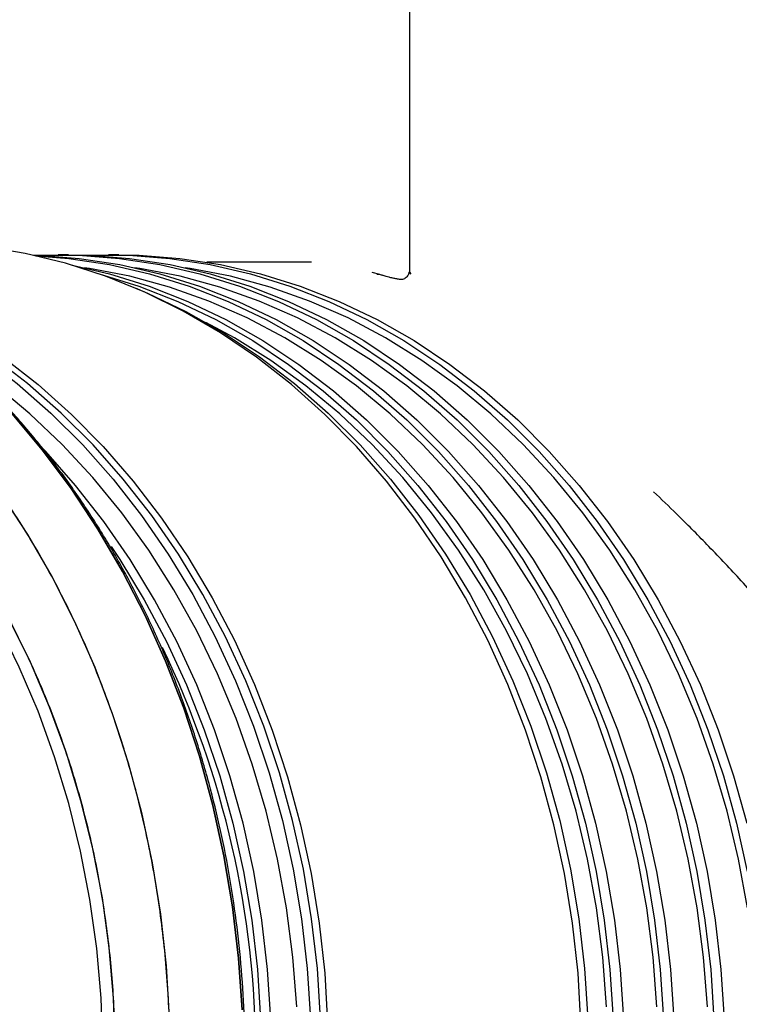
# Model space of a CAD drawing. Units: inches. Extents: x 0.2 to 16.7, y -11.2 to 10.7.
# Drawn here: x 3.4 to 3.6, y -5.9 to -5.6 of the extents above; entities that cross this region are included whole.
import ezdxf

# ---------------------------------------------------------------- set-up
doc = ezdxf.new("R2010")
doc.units = ezdxf.units.IN
doc.header["$MEASUREMENT"] = 0

msp = doc.modelspace()

# ---------------------------------------------------------------- linework, layer by layer
at = {"color": 7, "linetype": 'Continuous', "lineweight": 25}
for p, q in [((3.489388942413387, -5.598290044595521), (3.489388945413386, -5.682970128495522)), ((3.393842526813386, -5.678752646395521), (3.390977467413387, -5.678752646495521)), ((3.407956120313387, -5.678752645895522), (3.405091060813386, -5.678752645995522)), ((3.461991159113386, -5.680785124295522), (3.432647606613387, -5.680785125295522)), ((3.481150730113387, -5.684262447995522), (3.478986940613386, -5.683651506895521))]:
    msp.add_line(p, q, dxfattribs=at)
at = {"color": 7, "linetype": 'Continuous', "lineweight": 25, "flags": 128}
for points in [[(3.287763844513386, -5.672792417095522), (3.298315345013386, -5.677651551395522), (3.309233257513386, -5.683585696895522), (3.319840922413387, -5.690306309395522), (3.330100366913386, -5.697789330795522), (3.339974864913386, -5.706007973895522), (3.349429068213387, -5.714932817895522), (3.358429133313387, -5.724531914395522), (3.366942842213386, -5.734770900995522), (3.374939718113386, -5.745613124795522), (3.382391134313386, -5.757019773495522), (3.389270416513386, -5.768950014195521), (3.395552938913387, -5.781361139795521), (3.401216211413387, -5.794208721595521), (3.406239961213386, -5.807446768695522), (3.410606204513386, -5.821027892195522), (3.414299311313386, -5.834903475295522), (3.417306061113387, -5.849023846995522), (3.419615690813386, -5.863338459995521), (3.421219932213387, -5.877796071795522), (3.422113042813387, -5.892344927695522)], [(3.442509397213386, -5.890191483495522), (3.441517451913387, -5.875687462495522), (3.439820749613387, -5.861281117995522), (3.437425295313386, -5.847023438695522), (3.434339567413386, -5.832964886795522), (3.430574487113387, -5.819155219895522), (3.426143380213387, -5.805643314495522), (3.421061929813386, -5.792476993495522), (3.415348120713387, -5.779702856595522), (3.409022175913386, -5.767366115195522), (3.402106484713387, -5.755510432995521), (3.394625523913386, -5.744177770795522), (3.386605771013387, -5.733408238495522), (3.378075610313386, -5.723239952595522), (3.369065232713386, -5.713708901895521), (3.359606528613386, -5.704848819695521), (3.349732975413386, -5.696691064595522), (3.339479518513387, -5.689264509295522), (3.328882448113387, -5.682595438695522), (3.317979270513386, -5.676707456695522)], [(3.317979270513386, -5.676707456695522), (3.328882448113387, -5.682595438695522), (3.339479518513387, -5.689264509295522), (3.349732975413386, -5.696691064595522), (3.359606528613386, -5.704848819695521), (3.369065232713386, -5.713708901895521), (3.378075610313386, -5.723239952595522), (3.386605771013387, -5.733408238495522), (3.394625523913386, -5.744177770795522), (3.402106484713387, -5.755510432995521), (3.409022175913386, -5.767366115195522), (3.415348120713387, -5.779702856595522), (3.421061929813386, -5.792476993495522), (3.426143380213387, -5.805643314495522), (3.430574487113387, -5.819155219895522), (3.434339567413386, -5.832964886795522), (3.437425295313386, -5.847023438695522), (3.439820749613387, -5.861281117995522), (3.441517451913387, -5.875687462495522), (3.442509397213386, -5.890191483495522)], [(3.537467743613386, -5.893994060195522), (3.536637769213386, -5.879893003295522), (3.535093896913387, -5.865881785095522), (3.532842055913386, -5.852014216595522), (3.529890894713387, -5.838343556795522), (3.526251747313386, -5.824922308795522), (3.521938590013387, -5.811802017395522), (3.516967987913387, -5.799033072095522), (3.511359030613387, -5.786664512495522), (3.505133259913387, -5.774743840895522), (3.498314586013387, -5.763316839195522), (3.490929196513386, -5.752427393495521), (3.483005455313386, -5.742117325195522), (3.474573794113387, -5.732426230895522), (3.465666595113388, -5.723391329595522), (3.456318066913387, -5.715047320395522), (3.446564113113387, -5.707426248895522), (3.436442194113387, -5.700557384295522), (3.425991183913387, -5.694467106795522), (3.415251220113388, -5.689178806495522), (3.404263550113387, -5.684712793395522), (3.393070372713386, -5.681086219495522), (3.381714675913387, -5.678313012695522), (3.370240071913387, -5.676403823895522)], [(3.384070940913387, -5.678815222095522), (3.385449014213386, -5.678861256995522), (3.396867045813386, -5.679729508995522), (3.408218773413386, -5.681462654195522), (3.419460279413387, -5.684053987395521), (3.430548072613386, -5.687493483395522), (3.441439256413386, -5.691767835295522), (3.452091695113386, -5.696860506495522), (3.462464176213387, -5.702751794495522), (3.472516570913386, -5.709418906995522), (3.482209988213387, -5.716836050195522), (3.491506926213387, -5.724974528695522), (3.500371417013386, -5.733802856195521), (3.508769165413386, -5.743286877695522), (3.516667682313387, -5.753389901395522), (3.524036409813387, -5.764072840595522), (3.530846839713386, -5.775294364995522), (3.537072623913386, -5.787011060895522), (3.542689675913388, -5.799177598595522), (3.547676264413387, -5.811746907995522), (3.552013097513387, -5.824670360995522), (3.555683396513387, -5.837897959295522), (3.558672962013387, -5.851378527895521), (3.560970227813386, -5.865059912995521), (3.562566306313387, -5.878889183995522), (3.563455022613387, -5.892812838195522)], [(3.384704579313387, -5.678956759195522), (3.394001986313387, -5.679729509095522), (3.405353714013386, -5.681462654295522), (3.416595220013387, -5.684053987495521), (3.427683013213387, -5.687493483495522), (3.438574197013387, -5.691767835395522), (3.449226635613386, -5.696860506595522), (3.459599116813387, -5.702751794595522), (3.469651511413386, -5.709418907095522), (3.479344928713386, -5.716836050295522), (3.488641866813386, -5.724974528795522), (3.497506357513386, -5.733802856295521), (3.505904105913387, -5.743286877795522), (3.513802622813388, -5.753389901495522), (3.521171350313387, -5.764072840695522), (3.527981780313387, -5.775294365095522), (3.534207564413387, -5.787011060995522), (3.539824616413386, -5.799177598695522), (3.544811205013386, -5.811746908095522), (3.549148038013386, -5.824670361095522), (3.552818337113387, -5.837897959395522), (3.555807902613386, -5.851378527995521), (3.558105168413387, -5.865059913095521), (3.559701246913387, -5.878889184095522), (3.560589963113387, -5.892812838295522)], [(3.385353200413387, -5.678857648095522), (3.396697548113386, -5.678861256595522), (3.408115579713386, -5.679729508595522), (3.419467307413387, -5.681462653795522), (3.430708813413387, -5.684053986995521), (3.441796606613386, -5.687493482995522), (3.452687790413386, -5.691767834895522), (3.463340229013387, -5.696860506095522), (3.473712710213387, -5.702751794095522), (3.483765104813387, -5.709418906595522), (3.493458522113387, -5.716836049795522), (3.502755460213387, -5.724974528295522), (3.511619950913386, -5.733802855795521), (3.520017699413386, -5.743286877295522), (3.527916216213387, -5.753389900995522), (3.535284943713386, -5.764072840195522), (3.542095373713386, -5.775294364595521), (3.548321157813386, -5.787011060495522), (3.553938209813386, -5.799177598195522), (3.558924798413387, -5.811746907595522), (3.563261631413387, -5.824670360595522), (3.566931930513387, -5.837897958895522), (3.569921496013387, -5.851378527495521), (3.572218761813386, -5.865059912595521), (3.573814840313386, -5.878889183595522), (3.574703556513387, -5.892812837795522)], [(3.393842526813386, -5.678752646395521), (3.399562607613388, -5.678861256495522), (3.410980639213386, -5.679729508495522), (3.422332366813387, -5.681462653695522), (3.433573872813386, -5.684053986895522), (3.444661666013386, -5.687493482895522), (3.455552849913386, -5.691767834795522), (3.466205288513387, -5.696860505995522), (3.476577769613386, -5.702751793995522), (3.486630164313387, -5.709418906495522), (3.496323581613386, -5.716836049695522), (3.505620519613386, -5.724974528195522), (3.514485010413387, -5.733802855695521), (3.522882758813386, -5.743286877195522), (3.530781275713387, -5.753389900895522), (3.538150003213386, -5.764072840095522), (3.544960433113386, -5.775294364495521), (3.551186217313387, -5.787011060395522), (3.556803269313387, -5.799177598095522), (3.561789857913387, -5.811746907495522), (3.566126690913387, -5.824670360495522), (3.569796990013386, -5.837897958795522), (3.572786555413386, -5.851378527395521), (3.575083821313386, -5.865059912495521), (3.576679899713386, -5.878889183495522), (3.577568616013386, -5.892812837695522)], [(3.399466793813386, -5.678857647595522), (3.410811141513386, -5.678861256095522), (3.422229173213386, -5.679729508095522), (3.433580900813387, -5.681462653295521), (3.444822406813388, -5.684053986495522), (3.455910200013386, -5.687493482495522), (3.466801383813388, -5.691767834395522), (3.477453822413387, -5.696860505595522), (3.487826303613386, -5.702751793595522), (3.497878698213387, -5.709418906095522), (3.507572115513386, -5.716836049295522), (3.516869053613386, -5.724974527795522), (3.525733544313387, -5.733802855295521), (3.534131292813387, -5.743286876795522), (3.542029809613386, -5.753389900495522), (3.549398537113388, -5.764072839695522), (3.556208967113386, -5.775294364195521), (3.562434751213387, -5.787011059995522), (3.568051803213387, -5.799177597695522), (3.573038391813387, -5.811746907095522), (3.577375224813387, -5.824670360095522), (3.581045523913386, -5.837897958395522), (3.584035089413386, -5.851378526995521)], [(3.407956120313387, -5.678752645895522), (3.413676201013387, -5.678861255995522), (3.425094232613387, -5.679729507995522), (3.436445960313386, -5.681462653195521), (3.447687466313387, -5.684053986395522), (3.458775259413387, -5.687493482395522), (3.469666443313387, -5.691767834295522), (3.480318881913386, -5.696860505495522), (3.490691363113386, -5.702751793495522), (3.500743757713386, -5.709418905995522), (3.510437175013387, -5.716836049195522), (3.519734113013386, -5.724974527695522), (3.528598603813387, -5.733802855195521), (3.536996352213387, -5.743286876695522), (3.544894869113386, -5.753389900395522), (3.552263596613387, -5.764072839595522), (3.559074026513387, -5.775294363995521), (3.565299810713387, -5.787011059895522), (3.570916862713386, -5.799177597595522), (3.575903451313386, -5.811746906995522), (3.580240284313386, -5.824670359995522), (3.583910583413386, -5.837897958295522)], [(3.394896016313386, -5.681616179495522), (3.405346686013387, -5.684053987895521), (3.416434479213387, -5.687493483895522), (3.427325663013387, -5.691767835795522), (3.437978101613386, -5.696860506995522), (3.448350582813387, -5.702751794995522), (3.458402977413386, -5.709418907495522), (3.468096394813387, -5.716836050695521), (3.477393332813386, -5.724974529195522), (3.486257823513387, -5.733802856695521), (3.494655572013387, -5.743286878195522), (3.502554088913386, -5.753389901895522), (3.509922816413387, -5.764072841095522), (3.516733246313387, -5.775294365495522), (3.522959030413387, -5.787011061395522), (3.528576082413386, -5.799177599095522), (3.533562671013386, -5.811746908495522), (3.537899504013386, -5.824670361495522), (3.541569803113387, -5.837897959795522), (3.544559368613386, -5.851378528395522), (3.546856634413387, -5.865059913495521), (3.548452712913387, -5.878889184495522), (3.549341429213386, -5.892812838695522)], [(3.558765560213387, -5.889314230295522), (3.557688025813387, -5.875398476395522), (3.555896861113387, -5.861592778495522), (3.553399135013387, -5.847951621195522), (3.550204704913386, -5.834528839895522), (3.546326177813387, -5.821377408295522), (3.541778860413387, -5.808549229095521), (3.536580699013386, -5.796094929195521), (3.530752208213387, -5.784063659995522), (3.524316390513387, -5.772502903395522), (3.517298645213386, -5.761458284595522), (3.509726668013387, -5.750973391495521), (3.501630342013386, -5.741089603295522), (3.493041619913387, -5.731845926695522), (3.483994397313386, -5.723278842295522), (3.474524379513388, -5.715422160395522), (3.464668940313387, -5.708306887895522), (3.454466974713386, -5.701961105395521), (3.443958745113386, -5.696409856795522), (3.433185722813387, -5.691675050395522), (3.422190423813388, -5.687775372295522), (3.411016241813386, -5.684726212795522), (3.399707275913387, -5.682539605395521), (3.398339560913386, -5.682335086195522)], [(3.572879153613386, -5.889314229795522), (3.571801619213386, -5.875398475895522), (3.570010454513386, -5.861592777995522), (3.567512728413386, -5.847951620695522), (3.564318298313386, -5.834528839395522), (3.560439771213386, -5.821377407795522), (3.555892453813386, -5.808549228595521), (3.550694292413387, -5.796094928695521), (3.544865801613386, -5.784063659495522), (3.538429984013386, -5.772502902895522), (3.531412238613387, -5.761458284095522), (3.523840261413388, -5.750973390995521), (3.515743935513387, -5.741089602795522), (3.507155213313387, -5.731845926195522), (3.498107990713387, -5.723278841795522), (3.488637972913387, -5.715422159895522), (3.478782533713386, -5.708306887395522), (3.468580568113386, -5.701961104895521), (3.458072338513387, -5.696409856295522), (3.447299316213386, -5.691675049895522), (3.436304017213387, -5.687775371795522), (3.425129835213387, -5.684726212295522), (3.413820869313386, -5.682539604895521), (3.412453154413387, -5.682335085695522)], [(3.584124047913387, -5.861592777495522), (3.581626321813386, -5.847951620195522), (3.578431891713387, -5.834528838895522), (3.574553364613387, -5.821377407295522), (3.570006047313387, -5.808549228095522), (3.564807885813386, -5.796094928195521), (3.558979395113387, -5.784063658995522), (3.552543577413386, -5.772502902395522), (3.545525832013387, -5.761458283595521), (3.537953854813387, -5.750973390495521), (3.529857528913387, -5.741089602295522), (3.521268806713388, -5.731845925695522), (3.512221584113386, -5.723278841295522), (3.502751566313386, -5.715422159395522), (3.492896127113387, -5.708306886895522), (3.482694161513387, -5.701961104395521), (3.472185931913386, -5.696409855795522), (3.461412909613387, -5.691675049395521), (3.450417610713386, -5.687775371295522), (3.439243428613387, -5.684726211795522), (3.427934462713387, -5.682539604395521), (3.426566747913387, -5.682335085195522)], [(3.331189393513386, -5.683965011295522), (3.333283466113387, -5.684712795895522), (3.344271136113387, -5.689178808995522), (3.355011099913386, -5.694467109295521), (3.365462110113387, -5.700557386795522), (3.375584029113386, -5.707426251395522), (3.385337982913387, -5.715047322895522), (3.394686511113387, -5.723391332095522), (3.403593710113387, -5.732426233395522), (3.412025371313386, -5.742117327695522), (3.419949112513387, -5.752427395995522), (3.427334502013387, -5.763316841695522), (3.434153175913386, -5.774743843395521), (3.440378946613387, -5.786664514995522), (3.445987903913386, -5.799033074595521), (3.450958506013387, -5.811802019995522), (3.455271663313387, -5.824922311295522), (3.458910810713387, -5.838343559295522), (3.461861971913387, -5.852014219095522), (3.464113812913387, -5.865881787595522), (3.465657685213388, -5.879893005795521), (3.466487659613386, -5.893994062695522)], [(3.402231052513387, -5.683986535295522), (3.402481626613388, -5.684053987995521), (3.413569419713387, -5.687493483995522), (3.424460603613388, -5.691767835895522), (3.435113042213387, -5.696860507095522), (3.445485523413386, -5.702751795095522), (3.455537918013387, -5.709418907595522), (3.465231335313386, -5.716836050795521), (3.474528273313386, -5.724974529295522), (3.483392764113387, -5.733802856795521), (3.491790512513387, -5.743286878295522), (3.499689029413386, -5.753389901995522), (3.507057756913388, -5.764072841195522), (3.513868186813387, -5.775294365595522), (3.520093971013387, -5.787011061495522), (3.525711023013387, -5.799177599195522), (3.530697611613387, -5.811746908595522), (3.535034444613387, -5.824670361595522), (3.538704743713386, -5.837897959895522), (3.541694309113386, -5.851378528495522), (3.543991575013387, -5.865059913595521), (3.545587653513388, -5.878889184595522), (3.546476369713386, -5.892812838795522)], [(3.464513925413386, -5.892698076895522), (3.463615469813386, -5.878621834695521), (3.462001900013386, -5.864641010095522), (3.459679458713386, -5.850809691995522), (3.456657130813388, -5.837181391195521), (3.452946609313387, -5.823808832895522), (3.448562249413386, -5.810743752995521), (3.443521013213386, -5.798036697695522), (3.437842404513387, -5.785736828095522), (3.431548392613387, -5.773891730095522), (3.424663327813387, -5.762547229995522), (3.417213847113387, -5.751747217595522), (3.409228771213386, -5.741533475795522), (3.400738992613387, -5.731945519795522), (3.391777356713386, -5.723020443495522), (3.382378534413387, -5.714792776195522), (3.372578887913387, -5.707294349195521), (3.362416330013386, -5.700554172495522), (3.351930177813387, -5.694598322495522), (3.341161000213387, -5.689449841095522), (3.338839103613386, -5.688461367195522)], [(3.412510755413387, -5.687978017995522), (3.416005386113388, -5.689449838495522), (3.426774563713386, -5.694598319795522), (3.437260715913387, -5.700554169795522), (3.447423273813386, -5.707294346595522), (3.457222920313387, -5.714792773495522), (3.466621742613387, -5.723020440795522), (3.475583378513387, -5.731945517195522), (3.484073157013387, -5.741533473195521), (3.492058233013386, -5.751747214895522), (3.499507713713386, -5.762547227395522), (3.506392778513386, -5.773891727495521), (3.512686790413388, -5.785736825495522), (3.518365399113386, -5.798036695095522), (3.523406635213386, -5.810743750395522), (3.527790995213388, -5.823808830295522), (3.531501516713386, -5.837181388495522), (3.534523844613386, -5.850809689295522), (3.536846285913387, -5.864641007395522), (3.538459855713387, -5.878621832095522), (3.539358311313387, -5.892698074295522)], [(3.288367166713386, -5.693095639595522), (3.299064896613387, -5.698563468995522), (3.309459773913386, -5.704841769895522), (3.319510646313387, -5.711905687195522), (3.329177723613387, -5.719727255495521), (3.338422734813386, -5.728275510095521), (3.347209079913386, -5.737516609295522), (3.355501974613387, -5.747413968695522), (3.363268588213386, -5.757928405495522), (3.370478173613386, -5.769018294295522), (3.377102188713386, -5.780639731295522), (3.383114409913387, -5.792746708595522), (3.388491035313387, -5.805291295795522), (3.393210779413386, -5.818223830295522), (3.397254957213387, -5.831493113495521), (3.400607558413387, -5.845046613795522), (3.403255310313386, -5.858830674195522), (3.405187730713387, -5.872790725095522), (3.406397169413386, -5.886871500195522), (3.406878838413387, -5.901017255095522)], [(3.342497404113387, -5.691346533595522), (3.349065118413386, -5.694598322595522), (3.359551270613387, -5.700554172595522), (3.369713828413386, -5.707294349295521), (3.379513475013387, -5.714792776295522), (3.388912297313387, -5.723020443595522), (3.397873933113387, -5.731945519895522), (3.406363711713387, -5.741533475895522), (3.414348787713387, -5.751747217695522), (3.421798268313386, -5.762547230195522), (3.428683333113386, -5.773891730195522), (3.434977345013388, -5.785736828195522), (3.440655953813386, -5.798036697795522), (3.445697189913386, -5.810743753095521), (3.450081549813388, -5.823808832995522), (3.453792071413386, -5.837181391295521), (3.456814399213386, -5.850809692095522), (3.459136840613387, -5.864641010195522), (3.460750410313387, -5.878621834795521), (3.461648865913387, -5.892698076995522)], [(3.403468558213388, -5.900807265395522), (3.402983616613386, -5.886875347095522), (3.401784923813387, -5.873007850095521), (3.399877185413387, -5.859259215395522), (3.397267890913386, -5.845683417195522), (3.393967283913386, -5.832333751195522), (3.389988321713386, -5.819262625395522), (3.385346625113386, -5.806521354295522), (3.380060416213387, -5.794159957495522), (3.374150447713387, -5.782226963095522), (3.367639920913386, -5.770769217595522), (3.360554394613387, -5.759831701695521), (3.352921685313388, -5.749457353795521), (3.344771757213388, -5.739686901395522), (3.336136605413388, -5.730558701295521), (3.327050129513386, -5.722108588795522), (3.317548001213386, -5.714369737295522), (3.307667523913387, -5.707372527895521), (3.297447486213387, -5.701144430095522), (3.286928009813386, -5.695709894195522)], [(3.403468558213388, -5.900807265395522), (3.402983616613386, -5.886875347095522), (3.401784923813387, -5.873007850095521), (3.399877185413387, -5.859259215395522), (3.397267890913386, -5.845683417195522), (3.393967283913386, -5.832333751195522), (3.389988321713386, -5.819262625395522), (3.385346625113386, -5.806521354295522), (3.380060416213387, -5.794159957495522), (3.374150447713387, -5.782226963095522), (3.367639920913386, -5.770769217595522), (3.360554394613387, -5.759831701695521), (3.352921685313388, -5.749457353795521), (3.344771757213388, -5.739686901495522), (3.336136605413388, -5.730558701295521), (3.327050129513386, -5.722108588795522), (3.317548001213386, -5.714369737295522), (3.307667523913387, -5.707372527895521), (3.297447486213387, -5.701144430095522), (3.286928009813386, -5.695709894195522)], [(3.544651966813388, -5.889314230795522), (3.543574432313386, -5.875398476895522), (3.541783267613387, -5.861592778995521), (3.539285541613386, -5.847951621695522), (3.536091111513387, -5.834528840395522), (3.532212584413387, -5.821377408795522), (3.527665267013387, -5.808549229595521), (3.522467105613386, -5.796094929695522), (3.516638614813387, -5.784063660495522), (3.510202797113387, -5.772502903895521), (3.503185051813387, -5.761458285095522), (3.495613074613387, -5.750973391995521), (3.487516748613387, -5.741089603795522), (3.478928026513386, -5.731845927195522), (3.469880803913386, -5.723278842795522), (3.460410786113386, -5.715422160895522), (3.450555346913387, -5.708306888395522), (3.440353381313387, -5.701961105895522), (3.432388526113386, -5.697666284095522)], [(3.457811026513387, -5.889314233795522), (3.456733492113387, -5.875398479995522), (3.454942327413387, -5.861592781995522), (3.452444601313386, -5.847951624695522), (3.449250171213387, -5.834528843495522), (3.445371644113387, -5.821377411895522), (3.440824326713387, -5.808549232695522), (3.435626165313386, -5.796094932695522), (3.429797674513387, -5.784063663495521), (3.423361856913387, -5.772502906995522), (3.416344111513387, -5.761458288195522), (3.408772134313387, -5.750973395095522), (3.400675808413387, -5.741089606895522), (3.392087086213388, -5.731845930195521), (3.383039863613386, -5.723278845795522), (3.373569845813386, -5.715422163995521), (3.363714406613387, -5.708306891495522), (3.362715144013387, -5.707641212295521)], [(3.450560388913387, -5.892812842095521), (3.449671672613387, -5.878889187995521), (3.448075594113386, -5.865059916895522), (3.445778328313387, -5.851378531895522), (3.442788762813387, -5.837897963295521), (3.439118463713386, -5.824670364995522), (3.434781630713386, -5.811746911995522), (3.429795042113386, -5.799177602595522), (3.424177990113386, -5.787011064895522), (3.417952206013386, -5.775294368995522), (3.411141776113387, -5.764072844595522), (3.403773048613387, -5.753389905395522), (3.395874531713386, -5.743286881695521), (3.387476783213386, -5.733802860195522), (3.384114196213386, -5.730321191795522)], [(3.405866552113387, -5.760428335695522), (3.408276716613387, -5.764072844695522), (3.415087146513387, -5.775294369095522), (3.421312930713387, -5.787011064995522), (3.426929982713387, -5.799177602695522), (3.431916571313386, -5.811746912095522), (3.436253404313386, -5.824670365095522), (3.439923703413386, -5.837897963395521), (3.442913268813386, -5.851378531995522), (3.445210534713387, -5.865059917095522), (3.446806613213387, -5.878889188095521), (3.447695329413386, -5.892812842195521)]]:
    msp.add_lwpolyline(points, dxfattribs=at)
at = {"color": 7, "linetype": 'Continuous', "lineweight": 25}
msp.add_arc((3.182375434713387, -5.903298654095522), 0.2639972876004926, 334.5796503883, 25.73975999629997, dxfattribs=at)
for points, knots in [([(3.374759770659101, -6.061078738355757), (3.377670439322594, -6.056779525193248), (3.383982194072297, -6.047456726126901), (3.392498416705689, -6.031905459314205), (3.40050653828155, -6.014686863261479), (3.407380218988817, -5.996521519692607), (3.413055239589228, -5.977589587491583), (3.417437146408107, -5.958097623403477), (3.420483378334571, -5.938230366803042), (3.422168745463439, -5.918175059994315), (3.422492209403509, -5.898171492140666), (3.421489389928753, -5.878402929304743), (3.419214421823006, -5.8590422521784), (3.41570991053674, -5.840107348654122), (3.410989623450722, -5.821570144226687), (3.405030420834573, -5.803414553979867), (3.397802145806499, -5.785682352585283), (3.38932904228619, -5.768556203612907), (3.379655547551367, -5.75221631347694), (3.368880290514567, -5.736870096838816), (3.357101955970404, -5.722664388934883), (3.344433582590239, -5.709731925055722), (3.33103994615801, -5.698198084375967), (3.317054888620786, -5.688166129208739), (3.302664470244264, -5.679543409082946), (3.29271136005709, -5.675033976475917), (3.28776384454149, -5.672792417066821)], [0, 0, 0, 0, 0.0353202169300364, 0.0765915233722422, 0.1183120979578754, 0.1606678512062991, 0.2032078872266166, 0.2458958921808154, 0.2885790038108112, 0.3311190769470995, 0.3734796864970094, 0.4151953724273947, 0.4564678814799634, 0.4972639268306171, 0.5380550700661588, 0.5793275927241538, 0.6210481673067821, 0.6634039205554153, 0.7059439565794622, 0.7486319615297276, 0.7913150731611782, 0.8338551462936044, 0.8762157558459013, 0.9179314418025268, 0.959205167290518, 1, 1, 1, 1]), ([(3.401260958992958, -6.053061806361398), (3.40201136464255, -6.051883580046847), (3.405076297829363, -6.047071269618484), (3.410091369333228, -6.03828920118896), (3.416084064017752, -6.026575373434673), (3.421510354864478, -6.014455750942199), (3.426370919530522, -6.001986322897026), (3.430645533286026, -5.989202168776527), (3.434321951859526, -5.976145198953168), (3.437388197026736, -5.962856602688832), (3.43983466544593, -5.949378706025004), (3.441653598146858, -5.935754306498095), (3.442839250269601, -5.922026682572795), (3.443387866165129, -5.908239421155193), (3.443297699625707, -5.894436293109199), (3.442569015004289, -5.880661115825607), (3.44120408649093, -5.866957619054996), (3.439207190941368, -5.853369310491164), (3.436584595513543, -5.839939341999556), (3.433344539931093, -5.826710377072192), (3.42949721343972, -5.813724459271143), (3.425054726568638, -5.801022882268272), (3.420031077834042, -5.788646061664593), (3.41444211543864, -5.776633408866911), (3.408305494172496, -5.76502320664494), (3.401640626903299, -5.753852488174537), (3.394468632679183, -5.743156913014891), (3.386812273066654, -5.732970664569129), (3.378695906451108, -5.723326277637052), (3.370145347054636, -5.714254737725314), (3.361188048163979, -5.705784578692509), (3.351852040748105, -5.697944732855269), (3.342169477141584, -5.690753400017686), (3.332162952048045, -5.684259104259785), (3.324199925275761, -5.679704763265001), (3.319558093297844, -5.677400302207427), (3.3184154690859, -5.676833040614937)], [0, 0, 0, 0, 0.0099280335826898, 0.0405497474917532, 0.0711754523838497, 0.101803277621025, 0.1324327696992895, 0.163063554191327, 0.1936953311505238, 0.2243278684295404, 0.2549609935530716, 0.2855945847783478, 0.3162285617750563, 0.3468628761907135, 0.3774975022382957, 0.4081324270058456, 0.4387676389967946, 0.4694031205954112, 0.5000388362191919, 0.5306747226986032, 0.5613106794775365, 0.5919465586981674, 0.6225821553405626, 0.653217197730012, 0.6838513389069452, 0.7144841495742161, 0.7451151135856703, 0.7757436271990448, 0.8063690035489661, 0.8369904839473153, 0.8676072576110606, 0.8982184911596502, 0.9288233686185232, 0.9594211416401014, 0.9900111881956049, 1, 1, 1, 1]), ([(3.489407644231631, -5.682970128526816), (3.489405433232025, -5.683266165375048), (3.489403047840951, -5.683585551978374), (3.489724291348279, -5.684023077971244), (3.489747776858137, -5.684055064675364)], [0, 0, 0, 0, 0.9268918769597632, 1, 1, 1, 1]), ([(3.480310170880958, -5.684093221937435), (3.480726053024481, -5.684141599074686), (3.48123414837431, -5.684200702834866), (3.481694350736128, -5.684408459648191), (3.481777871940069, -5.684446165015687)], [0, 0, 0, 0, 0.8185120050018668, 1, 1, 1, 1]), ([(3.484712045447851, -5.685243749781942), (3.48436498931497, -5.685162804961408), (3.483671751154668, -5.685001119190271), (3.482602422634007, -5.684708489961423), (3.482104936746468, -5.684535585882423), (3.481773490968487, -5.684420389997645)], [0, 0, 0, 0, 0.250712479305174, 0.5007935070182508, 1, 1, 1, 1]), ([(3.486594314376737, -5.685620889572956), (3.48625009697304, -5.685557296091037), (3.485561340006755, -5.685430049608986), (3.484943021618254, -5.685292955447188), (3.484633717818013, -5.685224376304107)], [0, 0, 0, 0, 0.4997661302100899, 1, 1, 1, 1]), ([(3.489283935058283, -5.683582695094589), (3.489272666505554, -5.683670162895465), (3.48921157433955, -5.684144367306631), (3.488819237323079, -5.684748591795352), (3.488256135511151, -5.685291095460666), (3.487727847529281, -5.685573956002239), (3.487130975828362, -5.685692470533299), (3.486758798892363, -5.685641309809823), (3.486555019142282, -5.685613297543517)], [0, 0, 0, 0, 0.0664889651035746, 0.3604681977890226, 0.5076956486182166, 0.6535564027383705, 0.810310143271357, 1, 1, 1, 1]), ([(3.489377618446832, -5.683935482141012), (3.489370733172739, -5.683932945831006), (3.489306959928157, -5.683909453851443), (3.489273715806079, -5.683913072933494), (3.489244060883421, -5.683916301281593)], [0, 0, 0, 0, 0.1079649332470623, 1, 1, 1, 1]), ([(3.288367166694013, -5.693095639554971), (3.292733419340334, -5.695269284941029), (3.301513782524119, -5.699640400739478), (3.31417703455172, -5.707784358201769), (3.328528255067005, -5.718705986051029), (3.344007970701868, -5.733300768734402), (3.358027321297468, -5.750127470035909), (3.369031064196666, -5.76627990288666), (3.377507801034381, -5.780965116096143), (3.3849467164755, -5.796317583166648), (3.391311705598011, -5.812187443666998), (3.396582276150604, -5.828422607421339), (3.400782058070171, -5.844988769659543), (3.403930045317117, -5.86189883866242), (3.406015360156119, -5.879176360840219), (3.407169943303637, -5.899777843596056), (3.406575013405555, -5.923641255254894), (3.403633378631066, -5.947372928367982), (3.399372941407141, -5.967727209357205), (3.394601854823196, -5.984721318661757), (3.388783995035415, -6.001085250156357), (3.381976041634796, -6.016674439523488), (3.374345452921193, -6.031456804921092), (3.368531264858519, -6.040602303765017), (3.365640016821176, -6.045150128035228)], [0, 0, 0, 0, 0.040645646058786, 0.081736803420302, 0.123246480292678, 0.1863853365478446, 0.2499789318573696, 0.2923804308269681, 0.3346498732297035, 0.3767535118198651, 0.4182578329157192, 0.4593503322191484, 0.499999995983042, 0.5406442819217919, 0.5817368034177788, 0.6232464802911143, 0.6863853365462732, 0.7499789318557896, 0.7923804308286237, 0.8346498732304, 0.8767535118182697, 0.9182578329470001, 0.9593516966578218, 1, 1, 1, 1]), ([(3.610031877382094, -5.802285496306017), (3.60978556799675, -5.801969985095202), (3.609150549985265, -5.801156555670199), (3.608086974100092, -5.799847864955716), (3.606881750330921, -5.798356316118576), (3.605665589763421, -5.796864693270011), (3.604442880281458, -5.795372839671201), (3.603212343457154, -5.793881013409721), (3.601974217453702, -5.792389343997231), (3.598042962836787, -5.787683712643366), (3.591395021051315, -5.779941247226033), (3.582042627873736, -5.769568629740384), (3.573026624956904, -5.760058252131768), (3.565009018288987, -5.751942283236975), (3.559977837264129, -5.747127297658857), (3.557810025533393, -5.745052639210273)], [0, 0, 0, 0, 0.0158236144219411, 0.0407953604800529, 0.0657947679646112, 0.0908225869671736, 0.1158795650276808, 0.1409664470793335, 0.1660839753945965, 0.1912328895322473, 0.3790372327513907, 0.5602961317373758, 0.7282172592850057, 0.88289552480369, 1, 1, 1, 1]), ([(3.568896737841462, -6.122544929540495), (3.569409807501438, -6.122454050164161), (3.573504724207825, -6.12172872277601), (3.581078262103888, -6.119635230434088), (3.591563833635136, -6.116225912015646), (3.601852304371012, -6.111998448594492), (3.611920767193756, -6.107060970715886), (3.621730817072884, -6.101404961964506), (3.631249053347294, -6.095056399158431), (3.640441768158877, -6.088035213012366), (3.649276577212683, -6.080366123627162), (3.657722194775674, -6.072075655535659), (3.665748701380477, -6.063192822515139), (3.673327664995468, -6.053748795923428), (3.680432281043294, -6.043776821152595), (3.687037484019206, -6.033312050837144), (3.693120043183844, -6.022391390713886), (3.698658640670577, -6.011053337936467), (3.703633935181295, -5.999337821081785), (3.708028613481498, -5.987286041626513), (3.711827431994259, -5.974940317965459), (3.715017250310837, -5.962343931838767), (3.717587057993788, -5.949540976860811), (3.719527995612624, -5.93657620867733), (3.720833370584075, -5.923494896327631), (3.721498668179742, -5.910342674441804), (3.721521557712632, -5.897165396238485), (3.720901894616795, -5.88400898847715), (3.719641716719038, -5.870919306831097), (3.717745242303123, -5.857941987444269), (3.715218841247691, -5.8451223209269), (3.712071087047007, -5.832505042246442), (3.708312489607132, -5.820134443963466), (3.703956400851733, -5.808053280256537), (3.699015526052965, -5.796306186580543), (3.693514816997067, -5.784926249018069), (3.687443216503945, -5.773984451637827), (3.681906237028229, -5.764985364530856), (3.678204740618043, -5.759845140495801), (3.676888948071166, -5.758017915037472)], [0, 0, 0, 0, 0.0039852120642268, 0.0318068144217508, 0.0596409633653117, 0.0874914190948192, 0.1153609865908122, 0.1432514482961056, 0.1711635857105896, 0.1990972751879073, 0.227051636515608, 0.255025210541401, 0.2830161436798883, 0.3110223614320652, 0.339041718666763, 0.3670721200810873, 0.3951116090819779, 0.4231584268616762, 0.4512110456046833, 0.4792681807442002, 0.507328787283133, 0.5353920447256908, 0.5634573344023015, 0.5915242121129474, 0.6195923781918673, 0.647661646380356, 0.6757319123139361, 0.7038031219896183, 0.7318752289334248, 0.7599481747916923, 0.7880218463830179, 0.8160960428496039, 0.8441704426848778, 0.8722445706054485, 0.900317765038153, 0.9283891475824008, 0.9564575965487041, 0.9845217275433076, 1, 1, 1, 1])]:
    msp.add_open_spline(points, degree=3, knots=knots, dxfattribs=at)

doc.saveas('drawing.dxf')
